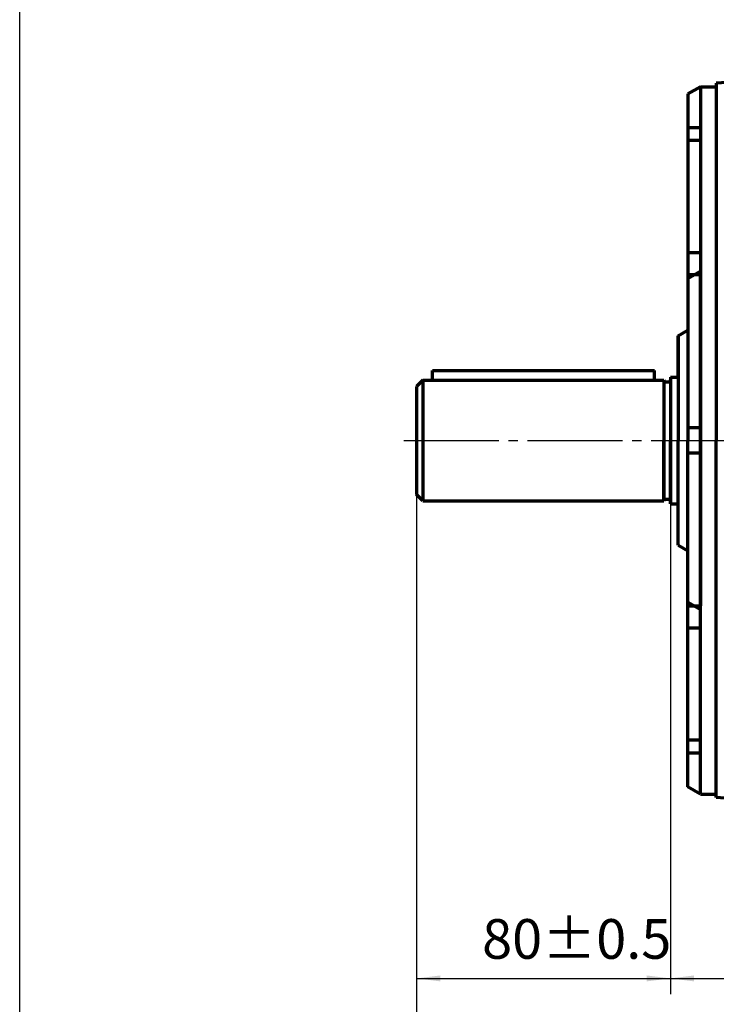
# Model space of a CAD drawing. Units: millimetres. Extents: x -525 to 560, y -356 to 409.
# Drawn here: x -525 to -305, y -145 to 165 of the extents above; entities that cross this region are included whole.
import ezdxf

# ---------------------------------------------------------------- set-up
doc = ezdxf.new("R2010")
doc.units = ezdxf.units.MM
doc.linetypes.add('EB_DASHDOT', pattern=[39, 30, -3, 3, -3])
for name, color, linetype, lineweight in [('CAXA0', 7, 'Continuous', 70), ('CAXA1', 1, 'EB_DASHDOT', 25), ('CAXA3', 7, 'Continuous', 25), ('CAXA4', 3, 'Continuous', 25)]:
    doc.layers.add(name, color=color, linetype=linetype, lineweight=lineweight)
doc.styles.add('标准', font='txt', dxfattribs={"width": 0.667})
doc.dimstyles.new('标准', dxfattribs={"dimscale": 2.5, "dimtxt": 5, "dimasz": 3, "dimexe": 2, "dimexo": 0, "dimtad": 1, "dimzin": 9, "dimdsep": 46, "dimtxsty": '标准', "dimcen": 0, "dimdle": 5, "dimclrd": 256, "dimclre": 256, "dimclrt": 256, "dimazin": 2, "dimtfac": 1, "dimtdec": 3, "dimtmove": 0, "dimatfit": 2, "dimfxl": 0, "dimtolj": 1, "dimtzin": 0, "dimarcsym": 0})

# ---------------------------------------------------------------- blocks, each defined once
blk = doc.blocks.new('CAXBLOCK12')
at = {"layer": 'CAXA4', "insert": (-294.92, -118.25), "char_height": 12.5, "attachment_point": 1, "style": '标准'}
blk.add_mtext('\\fFangSong_GB2312|b0|i0|p34;89{%%P}1.5', dxfattribs=at)
blk = doc.blocks.new('*CAXBLOCK1112')
at = {"layer": 'CAXA4', "linetype": 'Continuous', "lineweight": 25}
for points in [[(-319.82, -136.94), (-312.32, -137.88), (-312.32, -136)], [(-231.32, -136.94), (-238.82, -137.88), (-238.82, -136)]]:
    blk.add_hatch(color=256, dxfattribs=at).paths.add_polyline_path(points, flags=0)
for p, q in [((-319.82, 12.59), (-319.82, -141.94)), ((-231.32, -102.26), (-231.32, -141.94)), ((-319.82, -136.94), (-231.32, -136.94))]:
    blk.add_line(p, q, dxfattribs=at)
blk.add_blockref('CAXBLOCK12', (0, 0), dxfattribs=at)
blk = doc.blocks.new('CAXBLOCK14')
at = {"layer": 'CAXA4', "insert": (-379.17, -118.25), "char_height": 12.5, "attachment_point": 1, "style": '标准'}
blk.add_mtext('\\fFangSong_GB2312|b0|i0|p34;80{%%P}0.5', dxfattribs=at)
blk = doc.blocks.new('*CAXBLOCK1314')
at = {"layer": 'CAXA4', "linetype": 'Continuous', "lineweight": 25}
for points in [[(-399.82, -136.94), (-392.32, -137.88), (-392.32, -136)], [(-319.82, -136.94), (-327.32, -137.88), (-327.32, -136)]]:
    blk.add_hatch(color=256, dxfattribs=at).paths.add_polyline_path(points, flags=0)
for p, q in [((-319.82, 32.59), (-319.82, -141.94)), ((-399.82, 15.59), (-399.82, -141.94)), ((-399.82, -136.94), (-319.82, -136.94))]:
    blk.add_line(p, q, dxfattribs=at)
blk.add_blockref('CAXBLOCK14', (0, 0), dxfattribs=at)
blk = doc.blocks.new('*CAXBLOCK3233')
at = {"layer": 'CAXA4', "linetype": 'Continuous', "lineweight": 25}
for points in [[(-399.82, -170.35), (-392.32, -169.41), (-392.32, -171.29)], [(59.18, -170.35), (51.68, -169.41), (51.68, -171.29)]]:
    blk.add_hatch(color=256, dxfattribs=at).paths.add_polyline_path(points, flags=0)
for p, q in [((-399.82, 15.59), (-399.82, -175.35)), ((59.18, -62.41), (59.18, -175.35)), ((59.18, -170.35), (-399.82, -170.35))]:
    blk.add_line(p, q, dxfattribs=at)
at = {"layer": 'CAXA4', "linetype": 'Continuous', "lineweight": 25, "insert": (-213.34, -151.66), "char_height": 12.5, "attachment_point": 1, "style": '标准'}
blk.add_mtext('\\fFangSong_GB2312|b0|i0|p34;(S=460 M=498)', dxfattribs=at)

msp = doc.modelspace()

# ---------------------------------------------------------------- linework, layer by layer
at = {"layer": 'CAXA0'}
for p, q in [((-288.322, 146.349), (-305.322, 145.161)), ((-310.322, 144.094), (-314.322, 141.785)), ((-310.322, 144.094), (-305.322, 144.094)), ((-310.322, 144.094), (-310.322, 32.594)), ((-310.322, 144.094), (-310.322, 85.904)), ((-305.322, 145.161), (-305.322, 144.094)), ((-305.322, 145.161), (-305.322, 32.594)), ((-314.322, 141.785), (-314.322, 67.326)), ((-314.322, 141.785), (-314.322, 32.594)), ((-314.322, 141.785), (-314.322, 32.594)), ((-310.322, 131.094), (-314.322, 131.094)), ((-310.322, 127.094), (-314.322, 127.094)), ((-310.322, 91.772), (-314.322, 91.772)), ((-314.322, 83.594), (-310.322, 85.904)), ((-310.322, 84.844), (-314.322, 84.844)), ((-310.322, 32.594), (-310.322, 84.749)), ((-317.322, 65.594), (-314.322, 67.326)), ((-317.322, 65.594), (-314.322, 67.326)), ((-317.322, 52.594), (-317.322, 65.594)), ((-317.322, 52.594), (-317.322, 65.594)), ((-317.322, 65.594), (-317.322, 32.594)), ((-317.322, 65.594), (-317.322, 32.594)), ((-394.822, 54.594), (-324.822, 54.594)), ((-394.822, 51.594), (-394.822, 54.594)), ((-324.822, 51.594), (-324.822, 54.594)), ((-397.822, 51.594), (-399.822, 49.594)), ((-397.822, 51.594), (-399.822, 49.594)), ((-397.822, 51.594), (-394.822, 51.594)), ((-397.822, 51.594), (-397.822, 13.594)), ((-397.822, 51.594), (-321.822, 51.594)), ((-397.822, 51.594), (-397.822, 13.594)), ((-324.822, 51.594), (-321.822, 51.594)), ((-321.822, 51.594), (-321.822, 32.594)), ((-321.822, 51.594), (-321.822, 13.594)), ((-321.322, 51.094), (-320.322, 51.094)), ((-321.322, 51.094), (-320.322, 51.094)), ((-319.822, 52.594), (-319.822, 32.594)), ((-319.822, 52.594), (-319.822, 12.594)), ((-319.822, 52.594), (-317.322, 52.594)), ((-319.822, 52.594), (-317.322, 52.594)), ((-399.822, 49.594), (-399.822, 15.594)), ((-399.822, 49.594), (-399.822, 15.594)), ((-310.322, 36.594), (-314.322, 36.594)), ((-321.822, 13.594), (-321.822, 32.594)), ((-319.822, 12.594), (-319.822, 32.594)), ((-317.322, -0.406), (-317.322, 32.594)), ((-317.322, -0.406), (-317.322, 32.594)), ((-314.322, -76.596), (-314.322, 32.594)), ((-314.322, -76.596), (-314.322, 32.594)), ((-310.322, -78.906), (-310.322, 32.594)), ((-310.322, 32.594), (-310.322, -19.56)), ((-305.322, -79.972), (-305.322, 32.594)), ((-310.322, 28.594), (-314.322, 28.594)), ((-397.822, 13.594), (-399.822, 15.594)), ((-397.822, 13.594), (-399.822, 15.594)), ((-397.822, 13.594), (-321.822, 13.594)), ((-397.822, 13.594), (-321.822, 13.594)), ((-321.322, 14.094), (-320.322, 14.094)), ((-321.322, 14.094), (-320.322, 14.094)), ((-319.822, 12.594), (-317.322, 12.594)), ((-319.822, 12.594), (-317.322, 12.594)), ((-317.322, -0.406), (-314.322, -2.138)), ((-314.322, -18.406), (-310.322, -20.715)), ((-310.322, -19.656), (-314.322, -19.656)), ((-310.322, -78.906), (-310.322, -20.715)), ((-310.322, -26.584), (-314.322, -26.584)), ((-310.322, -61.905), (-314.322, -61.905)), ((-310.322, -65.905), (-314.322, -65.905)), ((-310.322, -78.906), (-314.322, -76.596)), ((-310.322, -78.906), (-314.322, -76.596)), ((-310.322, -78.906), (-305.322, -78.906)), ((-310.322, -78.906), (-305.322, -78.906)), ((-288.322, -81.161), (-305.322, -79.972))]:
    msp.add_line(p, q, dxfattribs=at)
for centre, start, end in [((-321.322, 51.594), 180, 270), ((-321.322, 51.594), 180, 270), ((-320.322, 51.594), 270, 360), ((-320.322, 51.594), 270, 360), ((-321.322, 13.594), 90, 180), ((-321.322, 13.594), 90, 180), ((-320.322, 13.594), 0, 90), ((-320.322, 13.594), 0, 90)]:
    msp.add_arc(centre, 0.5, start, end, dxfattribs=at)
at = {"layer": 'CAXA1', "linetype": 'EB_DASHDOT', "lineweight": 25}
for p in [(-403.866, 32.594), (-324.973, 32.594)]:
    msp.add_line(p, (-268.685, 32.594), dxfattribs=at)
at = {"layer": 'CAXA3', "linetype": 'Continuous', "lineweight": 25}
msp.add_line((-525, -201.361), (-525, 371.25), dxfattribs=at)

# ---------------------------------------------------------------- dimensions: what is measured, and where the dimension line sits
at = {"layer": 'CAXA4'}
for base, p1, p2, text, picture, middle in [((-359.822, -136.942), (-399.822, 15.594), (-319.822, 32.594), '\\fFangSong_GB2312;80\\S+0.5^ -0.5;', '*CAXBLOCK1314', (-359.822, -126.817)), ((-170.322, -170.349), (59.178, -62.406), (-399.822, 15.594), '\\fFangSong_GB2312;(S=460 M=498)', '*CAXBLOCK3233', (-170.322, -160.224))]:
    dim = msp.add_linear_dim(base=base, p1=p1, p2=p2, text=text, dimstyle='标准', dxfattribs=at)
    dim.commit()
    dim.dimension.update_dxf_attribs({"geometry": picture, "text_midpoint": middle})
dim = msp.add_linear_dim(base=(-275.572, -136.942), p1=(-319.822, 12.594), p2=(-231.322, -102.264), angle=180, text='\\fFangSong_GB2312;89\\S+1.5^ -1.5;', dimstyle='标准', dxfattribs=at)
dim.commit()
dim.dimension.update_dxf_attribs({"geometry": '*CAXBLOCK1112', "text_midpoint": (-275.572, -126.817)})

doc.saveas('drawing.dxf')
